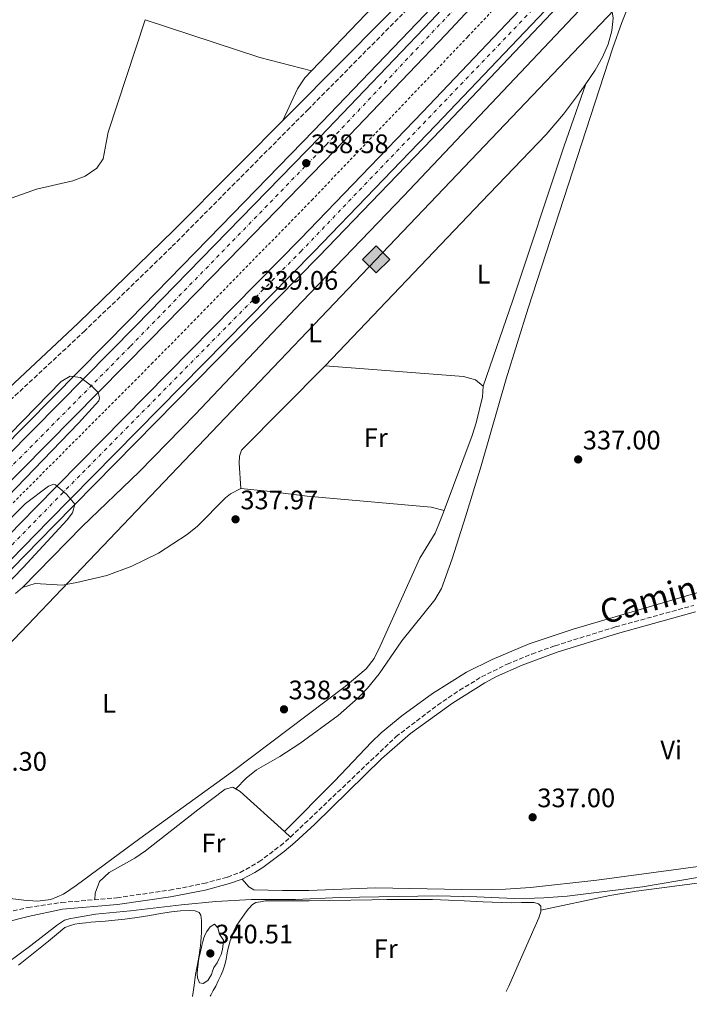
# Model space of a CAD drawing. Units: metres. Extents: x 605007 to 608485, y 4664445 to 4666808.
# Drawn here: x 607584 to 607835, y 4664482 to 4664850 of the extents above; entities that cross this region are included whole.
import ezdxf
from ezdxf.enums import TextEntityAlignment as Align

# ---------------------------------------------------------------- set-up
doc = ezdxf.new("R2010")
doc.units = ezdxf.units.M
doc.header["$MEASUREMENT"] = 0
for name, pattern in [('DGN Style 2', [1.7399219301090239, 1.043953158065414, -0.6959687720436097]), ('DGN Style 3', [2.435890702152634, 1.739921930109024, -0.6959687720436097]), ('DGN Style 4', [2.7856150101045474, 1.391937544087219, -0.6959687720436097, 0.001739921930109024, -0.6959687720436097])]:
    doc.linetypes.add(name, pattern=pattern)
for name, color, linetype, lineweight in [('Acequia sin especificar', 4, 'Continuous', 0), ('Autopista', 135, 'Continuous', 0), ('autovía', 7, 'DGN Style 4', 0), ('Camino', 7, 'DGN Style 3', 0), ('contrucción  en ruinas', 1, 'DGN Style 3', 13), ('Cota de punto acotado terreno', 7, 'Continuous', 0), ('Curva de nivel intermedia', 30, 'Continuous', 0), ('Etiqueta de uso rústico', 92, 'Continuous', 0), ('Gasoducto', 7, 'Continuous', 13), ('Línea blanca (vial)', 7, 'Continuous', 13), ('Línea de asfalto', 7, 'Continuous', 13), ('Línea de cambio de uso (parcela vista)', 92, 'Continuous', 0), ('Línea de cuneta (fondo)', 4, 'DGN Style 2', 0), ('Margen derecho', 7, 'Continuous', 0), ('Punto acotado terreno (símbolo)', 7, 'Continuous', 0), ('Registro Gasoducto', 7, 'Continuous', 0)]:
    doc.layers.add(name, color=color, linetype=linetype, lineweight=lineweight)
doc.styles.add('Style-Arial', font='arial.ttf')

# ---------------------------------------------------------------- blocks, each defined once
blk = doc.blocks.new('5PATER')
at = {"layer": 'Punto acotado terreno (símbolo)', "linetype": 'Continuous', "lineweight": 0}
h = blk.add_hatch(color=51, dxfattribs=at)
edge = h.paths.add_edge_path()
edge.add_ellipse((0, 0), major_axis=(-0.1095731443231308, -0.1110710700762829), ratio=0.9994222409660317, start_angle=0, end_angle=360)
blk = doc.blocks.new('5GASO')
at = {"layer": 'contrucción  en ruinas', "linetype": 'Continuous', "lineweight": 0}
for color, points in [(253, [(0, -0.5090000823999756), (-0.509, -8.239997558519242e-08), (0, 0.5089999176000244), (0.0235, 0.2499999176000244), (0.0234, 0.25), (-0.03160000000000001, 0.2425), (-0.0786, 0.2215), (-0.1176, 0.1855), (-0.1481, 0.135), (-0.1681, 0.07150000000000001), (-0.1746, -0.004), (-0.1681, -0.078), (-0.1481, -0.142), (-0.1166, -0.1935), (-0.0756, -0.23), (-0.0266, -0.252), (0.0294, -0.2595), (0.0295, -0.2595000823999757)]), (253, [(0, -0.5090000823999756), (0.0295, -0.2595000823999757), (0.0294, -0.2595), (0.0784, -0.254), (0.1274, -0.237), (0.1704, -0.212), (0.2024, -0.183), (0.2024, 0.014), (0.0234, 0.014), (0.0234, -0.07100000000000002), (0.1269, -0.07100000000000002), (0.1269, -0.133), (0.1039, -0.15), (0.0779, -0.1635), (0.0509, -0.172), (0.02490000000000001, -0.1745), (-0.0011, -0.172), (-0.0241, -0.1645), (-0.0446, -0.152), (-0.0621, -0.1345), (-0.0786, -0.109), (-0.0901, -0.0775), (-0.09710000000000002, -0.041), (-0.09910000000000002, 0.001), (-0.09710000000000002, 0.0395), (-0.0911, 0.07300000000000001), (-0.0806, 0.1015), (-0.0656, 0.1245), (-0.04760000000000001, 0.142), (-0.0266, 0.155), (-0.0036, 0.1625), (0.0224, 0.165), (0.0549, 0.1595), (0.0829, 0.143), (0.1044, 0.1165), (0.1174, 0.08), (0.1929, 0.099), (0.1849, 0.134), (0.1729, 0.1645), (0.1574, 0.19), (0.1379, 0.2115), (0.1144, 0.2285), (0.08790000000000002, 0.2405), (0.0574, 0.2475000000000001), (0.0234, 0.25), (0.0235, 0.2499999176000244), (0, 0.5089999176000244), (0.509, -8.239997558519242e-08)]), (7, [(0.0295, -0.2595000823999757), (-0.0265, -0.2520000823999757), (-0.0755, -0.2300000823999756), (-0.1165, -0.1935000823999756), (-0.148, -0.1420000823999756), (-0.168, -0.07800008239997559), (-0.1745, -0.004000082399975585), (-0.168, 0.07149991760002442), (-0.148, 0.1349999176000244), (-0.1175, 0.1854999176000244), (-0.0785, 0.2214999176000244), (-0.0315, 0.2424999176000244), (0.0235, 0.2499999176000244), (0.0575, 0.2474999176000244), (0.08800000000000001, 0.2404999176000244), (0.1145, 0.2284999176000244), (0.138, 0.2114999176000244), (0.1575, 0.1899999176000245), (0.173, 0.1644999176000244), (0.185, 0.1339999176000244), (0.193, 0.09899991760002441), (0.1175, 0.07999991760002441), (0.1045, 0.1164999176000244), (0.083, 0.1429999176000244), (0.055, 0.1594999176000245), (0.0225, 0.1649999176000244), (-0.0035, 0.1624999176000244), (-0.0265, 0.1549999176000244), (-0.0475, 0.1419999176000244), (-0.0655, 0.1244999176000244), (-0.0805, 0.1014999176000244), (-0.091, 0.07299991760002442), (-0.097, 0.03949991760002441), (-0.099, 0.0009999176000244148), (-0.097, -0.04100008239997559), (-0.09000000000000001, -0.07750008239997559), (-0.0785, -0.1090000823999756), (-0.062, -0.1345000823999756), (-0.0445, -0.1520000823999756), (-0.024, -0.1645000823999756), (-0.001, -0.1720000823999756), (0.025, -0.1745000823999756), (0.05100000000000001, -0.1720000823999756), (0.078, -0.1635000823999756), (0.104, -0.1500000823999756), (0.127, -0.1330000823999756), (0.127, -0.07100008239997559), (0.0235, -0.07100008239997559), (0.0235, 0.01399991760002442), (0.2025, 0.01399991760002442), (0.2025, -0.1830000823999756), (0.1705, -0.2120000823999756), (0.1275, -0.2370000823999756), (0.0785, -0.2540000823999757)])]:
    blk.add_hatch(color=color, dxfattribs=at).paths.add_polyline_path(points)
at = {"layer": 'contrucción  en ruinas', "color": 7, "linetype": 'Continuous', "lineweight": 0, "flags": 128}
blk.add_lwpolyline([(0, -0.5090000823999756), (0.509, -8.239997558519242e-08), (0, 0.5089999176000244), (-0.509, -8.239997558519242e-08), (0, -0.5090000823999756)], close=True, dxfattribs=at)

msp = doc.modelspace()

# ---------------------------------------------------------------- linework, layer by layer
at = {"layer": 'Acequia sin especificar', "color": 4, "linetype": 'Continuous', "lineweight": 0}
msp.add_polyline3d([(607561.3700000001, 4664483.26, 339.8300000000018), (607568.7400000002, 4664488.810000001, 339.6399999999995), (607579.4100000003, 4664497.130000001, 339.5399999999936), (607588.1799999997, 4664503.67, 339.2700000000041), (607598.0899999999, 4664511.4, 339.2599999999948), (607600.7400000002, 4664513.08, 339.2599999999948), (607602.9299999997, 4664513.689999999, 339.2599999999948), (607604.5499999998, 4664513.99, 339.2599999999948), (607612.3099999996, 4664515.34, 339.179999999993), (607625.4299999997, 4664516.630000001, 339.0299999999988), (607644.5700000003, 4664518.83, 338.8399999999965), (607657.4500000002, 4664520.119999999, 338.5399999999936), (607670.7699999996, 4664520.859999999, 338.4400000000023), (607687.2100000001, 4664520.83, 338.4100000000035), (607703.7800000003, 4664521.560000001, 338.3800000000047), (607740.4199999999, 4664522.180000001, 337.6699999999983), (607755.1399999997, 4664521.850000001, 337.5399999999936), (607769.0300000003, 4664521.27, 337.5299999999988), (607776.6299999999, 4664521.34, 337.3699999999953), (607780.1200000001, 4664521.42, 337.2100000000065), (607788.9199999999, 4664522.07, 337.1000000000058), (607801.8300000001, 4664523.699999999, 336.8999999999942), (607817.1600000003, 4664525.609999999, 336.3300000000018), (607858.2300000006, 4664532.550000001, 334.3899999999995)], dxfattribs=at)
at = {"layer": 'Autopista', "color": 135, "linetype": 'Continuous', "lineweight": 0}
for points in [[(607872.9899999984, 4664956.760000002, 336.929999999993), (607831.6900000012, 4664909.98, 337.0500000000029), (607785.7699999994, 4664859.300000002, 337.5399999999936), (607739.8000000007, 4664810.82, 338.0200000000041), (607694.1200000005, 4664763.330000003, 338.9900000000052), (607594.9099999996, 4664662.59, 339.9600000000065), (607490.6499999996, 4664555.780000002, 341.3000000000029), (607470.3099999994, 4664534.080000003, 341.5), (607465.249999999, 4664538.66, 341.5), (607485.5599999978, 4664560.620000001, 341.3000000000029), (607589.8999999983, 4664667.500000001, 339.9600000000065), (607689.089999999, 4664768.219999998, 338.9900000000052), (607734.7199999979, 4664815.659999999, 338.0200000000041), (607780.6200000017, 4664864.070000002, 337.5399999999936), (607826.4600000009, 4664914.66, 337.0500000000029), (607867.7100000011, 4664961.38, 336.929999999993)], [(607843.0599999994, 4664953.940000001, 336.8399999999965), (607785.1400000014, 4664889.390000002, 337.75), (607743.510000001, 4664844.770000001, 337.929999999993), (607701.8899999998, 4664801.28, 338.5899999999965), (607667.1200000015, 4664765.559999998, 339.2599999999948), (607632.8599999985, 4664730.45, 339.4400000000023), (607555.6099999984, 4664652.260000001, 340.4700000000012), (607485.4999999997, 4664580.120000001, 341.320000000007), (607455.0100000018, 4664547.930000001, 341.3500000000058), (607449.510000001, 4664552.909999999, 341.3500000000058), (607480.0599999992, 4664585.330000001, 341.320000000007), (607550.2300000006, 4664657.530000002, 340.4700000000012), (607627.4899999973, 4664735.719999998, 339.4400000000023), (607661.7300000002, 4664770.819999999, 339.2599999999948), (607696.4699999995, 4664806.5, 338.5899999999965), (607738.0399999993, 4664849.940000001, 337.929999999993), (607779.5899999992, 4664894.470000001, 337.75), (607837.4100000011, 4664958.899999999, 336.8399999999965)]]:
    msp.add_polyline3d(points, dxfattribs=at)
at = {"layer": 'autovía', "color": 7, "linetype": 'DGN Style 4', "lineweight": 0}
for points in [[(608097.0602398562, 4665284.370346353, 334.1499999999941), (608075.2499999994, 4665252.63, 334.3899999999995), (608044.3599999994, 4665207.190000002, 334.7500000000001), (607993.6599999988, 4665141.660000001, 335.3399999999965), (607953.6900000013, 4665089.860000002, 336.2400000000054), (607857.8899999993, 4664977.460000001, 336.8600000000005), (607780.7399999975, 4664890.410000001, 337.75), (607698.8000000003, 4664803.580000004, 338.5899999999965), (607625.2699999996, 4664727.88, 339.5099999999949), (607499.7399999973, 4664600.930000001, 341.1100000000006), (607452.260000002, 4664550.420000004, 341.3500000000059)], [(607467.780000001, 4664536.370000003, 341.4999999999999), (607534.7600000004, 4664606.250000001, 340.8300000000018), (607599.3799999994, 4664672.41, 339.9600000000063), (607689.1599999999, 4664763.469999999, 339.0200000000042), (607784.1299999983, 4664862.63, 337.5299999999991), (607887.5599999991, 4664978.450000001, 336.7700000000041), (607996.39, 4665110.91, 335.5299999999988), (608072.5799999986, 4665210.970000001, 334.5599999999977), (608116.0695586464, 4665271.229379725, 334.2400000000054)]]:
    msp.add_polyline3d(points, dxfattribs=at)
at = {"layer": 'Camino', "color": 7, "linetype": 'DGN Style 3', "lineweight": 0}
for points in [[(607846.6099999984, 4664984.920000002, 335.0800000000019), (607829.9299999995, 4664966.300000003, 335.1000000000059), (607808.769999999, 4664943.920000002, 335.5200000000042), (607799.0399999992, 4664933.180000001, 335.7500000000001), (607773.9499999993, 4664902.030000002, 336.4700000000012), (607761.7099999995, 4664887.980000001, 336.6199999999956), (607744.4499999994, 4664869.750000002, 336.5299999999988), (607692.05, 4664816.830000004, 336.4700000000012), (607640.7899999984, 4664765.160000001, 337.2700000000042), (607608.4400000009, 4664733.88, 337.3300000000018), (607576.1900000017, 4664703.860000002, 337.8999999999943), (607532.9099999996, 4664660, 339.1000000000058), (607492.7199999989, 4664619.330000003, 339.3899999999995), (607481.4200000024, 4664607.16, 339.4400000000024), (607471.7500000006, 4664595.940000002, 339.4900000000051), (607452.6499999987, 4664570.720000001, 339.6300000000046), (607443.1497936413, 4664558.669772119, 339.699999999997)], [(607574.3299999975, 4664515.06, 339.6399999999995), (607587.0900000005, 4664517.870000001, 339.2599999999947), (607599.6799999991, 4664519.720000001, 339.1600000000036), (607620.3399999987, 4664521.489999998, 339.0399999999937), (607640.129999999, 4664524.350000001, 338.8999999999943), (607652.8500000016, 4664526.820000002, 338.6699999999984), (607661.7399999987, 4664529.210000001, 338.4900000000052), (607666.4400000017, 4664530.940000003, 338.3899999999995), (607673.5499999995, 4664534.940000001, 338.2500000000001), (607681.5699999993, 4664540.980000001, 338.1399999999994), (607685.3500000011, 4664544.220000001, 338.0899999999967), (607724.7899999988, 4664581.770000001, 337.8099999999979), (607740.3799999991, 4664593.63, 337.7400000000054), (607748.6499999971, 4664599.230000002, 337.6499999999941), (607756.859999999, 4664604.210000002, 337.4499999999972), (607766.4499999981, 4664608.980000002, 337.1000000000059), (607775.7100000007, 4664612.770000001, 336.8800000000046), (607784.3599999986, 4664615.859999999, 336.729999999996), (607806.9999999988, 4664622.910000003, 336.550000000003), (607836.2699999984, 4664630.980000001, 336.1900000000024)]]:
    msp.add_polyline3d(points, dxfattribs=at)
at = {"layer": 'Curva de nivel intermedia', "color": 30, "linetype": 'Continuous', "lineweight": 0, "elevation": 340.0000000000001, "flags": 128}
for points in [[(607526.2100000008, 4664616.609999998), (607605.9300000007, 4664699.279999998), (607613.6100000008, 4664707.59), (607613.8400000011, 4664708.66), (607613.3700000016, 4664710.720000001), (607611.0200000004, 4664713.060000001), (607606.74, 4664716.319999999), (607602.8200000017, 4664716.829999999), (607599.4599999998, 4664714.779999999), (607537.4699999995, 4664651.27)], [(607573.980000001, 4664633.699999998), (607585.3200000002, 4664645.119999998), (607601.7599999999, 4664663.06), (607603.7400000002, 4664665.59), (607604.6000000008, 4664668.829999999), (607601.4400000003, 4664672.689999999), (607597.37, 4664676.17), (607596.7100000007, 4664676.410000001), (607594.7100000001, 4664675.680000001), (607586.0900000012, 4664669.090000001), (607575.4000000004, 4664658.560000001)], [(607652.6799999997, 4664489.42), (607651.2400000001, 4664489.59), (607650.4700000011, 4664491.480000001), (607650.4500000011, 4664493.079999999), (607650.5499999995, 4664494.67), (607650.7700000008, 4664496.779999998), (607651.0900000003, 4664498.890000001), (607651.6100000012, 4664501.279999999), (607652.1699999999, 4664503.66), (607652.5000000007, 4664505.07), (607652.8700000017, 4664506.470000001), (607653.3900000004, 4664507.71), (607654.0499999997, 4664508.890000001), (607655.25, 4664510.63), (607656.9000000019, 4664511.609999998), (607658.2000000004, 4664510.220000001), (607658.8200000018, 4664507.9), (607659.5500000005, 4664506.73), (607660.2800000014, 4664505.560000001), (607660.0700000012, 4664502.939999999), (607659.8000000009, 4664501.609999998), (607659.3300000015, 4664500.31), (607658.6500000019, 4664498.720000001), (607657.8600000007, 4664497.179999998), (607656.6300000013, 4664495.399999999), (607656.190000001, 4664494.060000001), (607655.7999999998, 4664492.699999999), (607654.4400000009, 4664490.54), (607652.6799999997, 4664489.42)]]:
    msp.add_lwpolyline(points, dxfattribs=at)
at = {"layer": 'Gasoducto', "color": 7, "linetype": 'Continuous', "lineweight": 13, "extrusion": (0.1200431911154596, -0.1046761895536251, 0.9872347884912438), "elevation": -415004.1974614841, "flags": 128}
msp.add_lwpolyline([(3914851.123180106, 2574509.329004296), (3915398.420310666, 2574484.77975822), (3915884.300855898, 2574504.494498036)], dxfattribs=at)
at = {"layer": 'Línea blanca (vial)', "color": 7, "linetype": 'Continuous', "lineweight": 13}
for points in [[(607449.5100000005, 4664552.91, 341.3500000000059), (607480.0599999988, 4664585.330000003, 341.320000000007), (607550.23, 4664657.530000002, 340.4700000000011), (607627.4899999968, 4664735.719999999, 339.4400000000024), (607661.7299999997, 4664770.82, 339.2599999999947), (607696.469999999, 4664806.5, 338.5899999999965), (607738.0399999989, 4664849.940000001, 337.929999999993), (607779.5899999987, 4664894.470000001, 337.75), (607837.4100000006, 4664958.899999999, 336.8399999999965), (607890.2999999993, 4665020.45, 336.8999999999944), (607951.4699999974, 4665093.940000002, 336.2299999999959), (607999.7399999984, 4665155.2, 335.1399999999995), (608044.2499999999, 4665214.190000003, 334.7200000000012), (608082.8799999983, 4665269.65, 334.270000000004), (608093.5100000009, 4665286.830000003, 334.1699999999984)], [(608118.9600000007, 4665269.230000002, 334.2400000000054), (608114.5700000008, 4665262.910000001, 334.270000000004), (608063.109999998, 4665192.600000001, 334.5099999999949), (608010.4400000004, 4665122.79, 335.3600000000007), (607962.5399999982, 4665063.039999999, 336.0800000000019), (607910.0699999996, 4664999.690000001, 336.5700000000071), (607872.9899999979, 4664956.760000003, 336.929999999993), (607831.6900000008, 4664909.980000001, 337.0500000000029), (607785.769999999, 4664859.300000002, 337.5399999999936), (607739.8000000002, 4664810.820000002, 338.0200000000042), (607694.1199999999, 4664763.330000003, 338.9900000000054), (607594.9099999992, 4664662.590000001, 339.9600000000063), (607490.6499999991, 4664555.780000002, 341.300000000003), (607470.3099999989, 4664534.080000003, 341.4999999999999)], [(607455.0100000014, 4664547.930000001, 341.3500000000059), (607485.4999999992, 4664580.120000001, 341.320000000007), (607555.6099999979, 4664652.260000002, 340.4700000000011), (607632.859999998, 4664730.45, 339.4400000000024), (607667.120000001, 4664765.559999999, 339.2599999999947), (607701.8899999993, 4664801.280000002, 338.5899999999965), (607743.5100000006, 4664844.770000001, 337.929999999993), (607785.140000001, 4664889.390000002, 337.75), (607843.0599999989, 4664953.940000002, 336.8399999999965), (607896.0399999993, 4665015.590000001, 336.8999999999944), (607957.3199999991, 4665089.199999999, 336.2299999999959), (607993.5599999981, 4665135.199999999, 335.4100000000034)], [(608004.9100000005, 4665127.100000001, 335.3600000000007), (607957.1099999989, 4665067.469999999, 336.0800000000019), (607904.7199999986, 4665004.220000001, 336.5700000000071), (607867.7100000007, 4664961.380000001, 336.929999999993), (607826.4600000004, 4664914.660000001, 337.0500000000029), (607780.6200000013, 4664864.070000002, 337.5399999999936), (607734.7199999974, 4664815.66, 338.0200000000042), (607689.0899999985, 4664768.219999999, 338.9900000000054), (607589.8999999978, 4664667.500000001, 339.9600000000063), (607485.5599999973, 4664560.620000003, 341.300000000003), (607465.2499999985, 4664538.660000001, 341.4999999999999)]]:
    msp.add_polyline3d(points, dxfattribs=at)
at = {"layer": 'Línea de asfalto', "color": 7, "linetype": 'Continuous', "lineweight": 13}
for points in [[(607447.0801089108, 4664555.110120274, 341.3500000000059), (607477.6900000017, 4664587.590000002, 341.320000000007), (607547.8899999998, 4664659.820000002, 340.4700000000011), (607625.1499999989, 4664738.010000003, 339.4400000000024), (607659.3799999984, 4664773.100000002, 339.2599999999947), (607694.1099999986, 4664808.780000002, 338.5899999999965), (607735.6600000006, 4664852.190000002, 337.929999999993), (607777.1700000024, 4664896.680000001, 337.75), (607834.9499999996, 4664961.059999999, 336.8399999999965), (607887.7899999993, 4665022.56, 336.8999999999944), (607948.9200000016, 4665096.000000001, 336.2299999999959), (607997.1499999978, 4665157.2, 335.1399999999995), (608041.5899999999, 4665216.11, 334.7200000000012), (608082.069999999, 4665274.219999999, 334.25), (608090.9800000007, 4665288.570000002, 334.1699999999984)], [(608121.0296680491, 4665267.799519962, 334.2400000000054), (608116.6299999994, 4665261.440000002, 334.270000000004), (608065.1299999986, 4665191.09, 334.5099999999949), (608012.4299999997, 4665121.25, 335.3600000000007), (607964.4999999985, 4665061.449999999, 336.0800000000019), (607911.9999999986, 4664998.06, 336.5700000000071), (607874.8900000001, 4664955.100000002, 336.929999999993), (607833.5700000006, 4664908.300000002, 337.0500000000029), (607787.6199999996, 4664857.580000003, 337.5399999999936), (607741.6199999996, 4664809.070000002, 338.0200000000042), (607695.9300000003, 4664761.570000002, 338.9900000000054), (607596.7100000007, 4664660.82, 339.9600000000063), (607492.4699999985, 4664554.039999999, 341.300000000003), (607472.1831573669, 4664532.383370556, 341.4999999999999), (607472.1799999997, 4664532.38, 341.4999999999999)]]:
    msp.add_polyline3d(points, dxfattribs=at)
at = {"layer": 'Línea de cambio de uso (parcela vista)', "color": 92, "linetype": 'Continuous', "lineweight": 0, "extrusion": (0.0734299326913247, 0.2208753075714174, 0.9725338778110403), "elevation": 1075295.348783097, "flags": 128}
msp.add_lwpolyline([(894967.2605682595, -4491404.541019381), (894987.2204813716, -4491403.123687989), (895032.3874071921, -4491402.994800624)], dxfattribs=at)
at = {"layer": 'Línea de cambio de uso (parcela vista)', "color": 92, "linetype": 'Continuous', "lineweight": 0, "extrusion": (0.02074210877380406, -0.005531229240791805, 0.9997695586617455), "elevation": -12861.81854112314, "flags": 128}
msp.add_lwpolyline([(4663902.730154886, 614643.9027960259), (4663902.730154886, 614643.9074543515)], dxfattribs=at)
at = {"layer": 'Línea de cambio de uso (parcela vista)', "color": 92, "linetype": 'Continuous', "lineweight": 0, "extrusion": (-0.002917341546978591, 0.002639499494245867, 0.9999922610504134), "elevation": 10877.32377407079, "flags": 128}
msp.add_lwpolyline([(607681.4508090516, 4664533.838642395), (607683.7503348576, 4664531.758135149)], dxfattribs=at)
at = {"layer": 'Línea de cambio de uso (parcela vista)', "color": 92, "linetype": 'Continuous', "lineweight": 0, "elevation": 337.6900000000023, "flags": 128}
msp.add_lwpolyline([(607771.7800000003, 4664519.699999999), (607774.1699999999, 4664519.699999999), (607776.5700000003, 4664519.67), (607778.2000000002, 4664519.189999999), (607779.0300000003, 4664518.359999999), (607779.0641999999, 4664516.8709)], dxfattribs=at)
at = {"layer": 'Línea de cambio de uso (parcela vista)', "color": 92, "linetype": 'Continuous', "lineweight": 0, "extrusion": (0.0454791813859902, 0.009745538204564365, 0.9989177486387775), "elevation": 73436.84600930443, "flags": 128}
msp.add_lwpolyline([(4433628.485333427, -1569923.123599317), (4433628.485333428, -1569923.127899318)], dxfattribs=at)
at = {"layer": 'Línea de cambio de uso (parcela vista)', "color": 92, "linetype": 'Continuous', "lineweight": 0}
for points in [[(607757.3700000001, 4664900.24, 336.1499999999942), (607734.5099999999, 4664873.859999999, 335.570000000007), (607713.54, 4664852.390000001, 335.7899999999936), (607693.2455000002, 4664831.191199999, 335.6659000000073)], [(607664.9100000003, 4664562.25, 338.0599999999977), (607668.79, 4664566.26, 337.4499999999971), (607672.5999999996, 4664569.4, 337.2200000000012), (607681.3600000005, 4664574.390000001, 337.7100000000065), (607688.8300000001, 4664579.32, 337.820000000007), (607703.1799999997, 4664589.77, 337.820000000007), (607710.7300000006, 4664596.34, 337.820000000007), (607714.1699999999, 4664599.980000001, 337.820000000007), (607718.4699999997, 4664605.380000001, 337.8000000000029), (607727.0199999996, 4664617.710000001, 337.6300000000047), (607739.3200000003, 4664633.060000001, 337.4499999999971), (607741.8600000005, 4664637.359999999, 337.4499999999971), (607745.8799999999, 4664648.41, 337.4499999999971), (607750.8099999996, 4664664.16, 337.4100000000035), (607756.7400000002, 4664683.26, 336.8899999999995), (607766.1299999999, 4664715.880000001, 336.7299999999959), (607774.3399999999, 4664742.300000001, 336.6699999999983), (607806.0499999998, 4664839.800000001, 336.1199999999953), (607809.3099999996, 4664849.24, 336.1100000000006), (607812.9500000002, 4664858.550000001, 336.1300000000047), (607815.2300000006, 4664863.789999999, 336.1199999999953), (607817.8200000003, 4664868.07, 336.0399999999936), (607819.9100000003, 4664870.57, 336), (607829.4100000003, 4664880.24, 336)], [(607584.9800000006, 4664637.67, 338.3600000000006), (607607.3700000001, 4664660.560000001, 337.820000000007), (607628.6699999999, 4664681.050000001, 338), (607649.7100000001, 4664702.430000001, 337.7599999999948), (607689.5599999996, 4664744.67, 337.2700000000041), (607727.7000000002, 4664784.279999999, 336.3000000000029), (607795.4800000006, 4664855.99, 335.9400000000023), (607798.8399999999, 4664858.800000001, 335.9400000000023), (607801.6200000001, 4664858.600000001, 335.9400000000023), (607805.4100000003, 4664855.460000001, 335.9400000000023), (607806.1200000001, 4664850.92, 335.9499999999971), (607805.6600000003, 4664846.119999999, 335.9799999999959), (607804.2300000006, 4664841.189999999, 336.0200000000041), (607802.0700000003, 4664836.25, 336.070000000007), (607799.3799999999, 4664831.430000001, 336.1199999999953), (607795.8399999999, 4664826.2599, 336.1564999999973)], [(607630.9699999997, 4664850.310000001, 336.0299999999988), (607617.1500000004, 4664808.140000001, 336.3899999999995), (607615.2000000002, 4664798.210000001, 336.5599999999977), (607612.8799999999, 4664794.680000001, 336.6300000000047), (607608.5300000003, 4664791.699999999, 336.7100000000065), (607603.8300000001, 4664789.960000001, 336.7899999999936), (607590.2199999997, 4664786.84, 337), (607557.2400000002, 4664775.119999999, 337.2599999999948), (607490.4697000004, 4664752.659700001, 338.6999999999971)], [(607693.2455000002, 4664831.191199999, 335.6659000000073), (607690.6500000004, 4664828.480000001, 335.6499999999942), (607688, 4664824.380000001, 335.7899999999936), (607682.4900000002, 4664812.619999999, 336.5399999999936)], [(607795.8399999999, 4664826.2599, 336.1564999999973), (607793.5599999996, 4664822.930000001, 336.179999999993), (607787.5099999999, 4664814.92, 336.1900000000023), (607781.0800000001, 4664807.300000001, 336.179999999993), (607756.8799999999, 4664782.08, 336.0899999999965), (607698.3300000001, 4664720.640000001, 336.7799999999988)], [(607757.4199999999, 4664713.119999999, 336.5399999999936), (607768.5899999999, 4664745.27, 336.6699999999983), (607787.6100000005, 4664802.720000001, 336.4700000000012), (607795.8399999999, 4664826.2599, 336.1499999999942)], [(607666.6900000004, 4664674.74, 337.2700000000041), (607666.1100000005, 4664684.210000001, 337.1499999999942), (607666.3099999996, 4664686.880000001, 337.1499999999942), (607666.9800000006, 4664689.16, 337.2700000000041), (607698.3300000001, 4664720.640000001, 336.7799999999988)], [(607698.3300000001, 4664720.640000001, 336.7799999999988), (607750.1200000001, 4664716.730000001, 336.5399999999936), (607754.5700000003, 4664715.390000001, 336.5399999999936), (607757.4199999999, 4664713.119999999, 336.5399999999936)], [(607757.4199999999, 4664713.119999999, 336.5399999999936), (607757.1799999997, 4664709.130000001, 336.5399999999936), (607754.8499999996, 4664699.390000001, 336.7599999999948), (607753.3200000003, 4664694.630000001, 336.8899999999995), (607742.8799999999, 4664666.5, 337.3899999999995)], [(607584.9800000006, 4664637.67, 338.3600000000006), (607589.7100000001, 4664639.15, 338.3399999999965), (607599.9500000002, 4664638.609999999, 338.3600000000006), (607605.3099999996, 4664639.59, 338.2700000000041), (607616.6399999997, 4664642.220000001, 338), (607626.0099999999, 4664645.680000001, 338.1000000000058), (607635.9299999997, 4664650.57, 338.0299999999988), (607646.6699999999, 4664657.49, 337.75), (607650.4900000002, 4664660.66, 337.6900000000023), (607661.0700000003, 4664671.289999999, 337.5500000000029), (607662.8799999999, 4664672.789999999, 337.5099999999948), (607666.6900000004, 4664674.74, 337.2700000000041)], [(607666.6900000004, 4664674.74, 337.2700000000041), (607676.6100000005, 4664673.77, 337.0899999999965), (607691.5199999996, 4664671.850000001, 337.0200000000041), (607738.04, 4664667.720000001, 337.3899999999995), (607742.8799999999, 4664666.5, 337.3899999999995)], [(607683.0504999999, 4664546.3005, 338.0800000000018), (607701.7699999996, 4664565.210000001, 337.7899999999936), (607715.6600000003, 4664579.810000001, 337.7200000000012), (607719.29, 4664583.25, 337.7200000000012), (607727.0199999996, 4664589.57, 337.7200000000012), (607738.5, 4664597.939999999, 337.7200000000012), (607751.1799999997, 4664605.930000001, 337.7200000000012), (607760.8099999996, 4664610.75, 337.6999999999971), (607774.6500000004, 4664616.57, 337.5299999999988), (607791.1100000005, 4664622.039999999, 337.2799999999988), (607842.6200000001, 4664637.16, 336.6300000000047), (607846.3899999997, 4664638.630000001, 336.6300000000047), (607860.5899999999, 4664647.439999999, 336.5), (607865.3300000001, 4664649.07, 336.5), (607871.2100000001, 4664649.619999999, 336.5200000000041), (607886.2400000002, 4664649.730000001, 336.6199999999953), (607891.2000000002, 4664650.189999999, 336.6300000000047), (607965.8300000001, 4664661.4, 335.6499999999942), (607985.3200000003, 4664666.050000001, 335.7799999999988), (607999.2699999996, 4664671.600000001, 335.7799999999988), (608013.0448000003, 4664674.249, 335.6900000000023)], [(607742.8799999999, 4664666.5, 337.3899999999995), (607741.3499999996, 4664662.65, 337.3899999999995), (607739.5, 4664658.02, 337.3899999999995), (607733.7599999999, 4664648.699999999, 337.3899999999995), (607718.9199999999, 4664615.66, 337.75), (607716.6900000004, 4664611.130000001, 337.75), (607713.6299999999, 4664607.180000001, 337.75), (607705.8300000001, 4664600.550000001, 337.75), (607663.6500000004, 4664568.83, 337.75), (607628.9699999997, 4664543.75, 338.4799999999959), (607605.1100000005, 4664526.039999999, 338.6600000000035), (607600.3499999996, 4664522.859999999, 338.7200000000012), (607595.6200000001, 4664520.859999999, 338.8099999999977), (607590.5899999999, 4664520.27, 338.9199999999983), (607585.4800000006, 4664520.550000001, 339.0200000000041), (607562.0199999996, 4664523.439999999, 339.3300000000018)], [(607582.4400000004, 4664635.42, 338.4100000000035), (607584.9800000006, 4664637.67, 338.3600000000006)], [(607612.0800000001, 4664520.779999999, 339.0800000000018), (607612.2699999996, 4664523.199999999, 338.9600000000065), (607613.9000000004, 4664527.550000001, 338.7599999999948), (607617.4500000002, 4664530.92, 338.6399999999995), (607627.0099999999, 4664536.380000001, 338.5299999999988), (607631.04, 4664539.029999999, 338.4799999999959), (607650.5999999996, 4664554.460000001, 338.4499999999971), (607660.9299999997, 4664562.189999999, 338.2299999999959), (607663.7400000002, 4664562.949999999, 338.1100000000006), (607666.4800000006, 4664561.300000001, 337.9900000000052), (607683.0504999999, 4664546.3005, 338.0777999999991)], [(607779.0641999999, 4664516.8709, 337.6897999999928), (607804.8200000003, 4664522.350000001, 336.5299999999988), (607814.6799999997, 4664524, 336.3500000000058), (607842.4299999997, 4664527.539999999, 336.1100000000006), (607882.1200000001, 4664532.17, 334.3099999999977), (607897.1100000005, 4664534.199999999, 334.1100000000006), (607912.9500000002, 4664536.92, 333.9199999999983), (607932.4000000004, 4664541.529999999, 333.3699999999953), (607944.2100000001, 4664543.25, 333.1199999999953), (607969.9400000004, 4664545.130000001, 332.7799999999988), (607989.9699999997, 4664545.550000001, 332.9700000000012), (607999.9800000006, 4664545.33, 332.9799999999959), (608009.9699999997, 4664544.76, 332.7599999999948), (608013.7999999998, 4664544.439999999, 332.6000000000058), (608017.8899999997, 4664543.359999999, 332.3500000000058), (608022.25, 4664543.109999999, 332.1100000000006), (608025.9500000002, 4664545.189999999, 331.6300000000047), (608030.8099999996, 4664546.609999999, 331.6199999999953), (608040.6100000005, 4664548.77, 331.6999999999971), (608047.4199999999, 4664549.539999999, 331.75), (608052.4800000006, 4664549.380000001, 331.8300000000018), (608060.6699999999, 4664545.52, 331.0099999999948)], [(607913.0199999996, 4664546.230000001, 334.1100000000006), (607908.2199999997, 4664544.83, 334.2200000000012), (607902.0999999996, 4664541.689999999, 334.3500000000058), (607897.29, 4664540.24, 334.3399999999965), (607892.4000000004, 4664539.220000001, 334.320000000007), (607850.9600000001, 4664534.949999999, 335.3800000000047), (607799.9900000002, 4664528.08, 336.7899999999936), (607775.1600000003, 4664525.32, 337.429999999993), (607765.8799999999, 4664524.67, 337.5399999999936), (607755.8799999999, 4664524.480000001, 337.5200000000041), (607717.1399999997, 4664525.220000001, 337.679999999993), (607692.1600000003, 4664524.210000001, 338.0399999999936), (607682.2999999998, 4664524.16, 338.1699999999983), (607671.5800000001, 4664524.52, 338.1900000000023), (607669.75, 4664525.57, 338.2299999999959), (607667.2100000001, 4664528.480000001, 338.3999999999942)], [(607655.3200000003, 4664484.680000001, 338.7899999999936), (607655.4800000006, 4664485.050000001, 338.7799999999988), (607656.4199999999, 4664486.710000001, 338.7799999999988), (607657.3700000001, 4664488.380000001, 338.7899999999936), (607658.3200000003, 4664490.350000001, 338.7400000000052), (607659.2100000001, 4664492.359999999, 338.6999999999971), (607659.9500000002, 4664494.180000001, 338.6999999999971), (607660.5999999996, 4664496.039999999, 338.6999999999971), (607661.2100000001, 4664498.439999999, 338.6999999999971), (607661.6399999997, 4664500.83, 338.7400000000052), (607661.8899999997, 4664502.17, 338.6999999999971), (607662.2000000002, 4664503.51, 338.6499999999942), (607662.8099999996, 4664505.350000001, 338.6499999999942), (607663.5099999999, 4664507.16, 338.6499999999942), (607664.1799999997, 4664509.02, 338.6499999999942), (607664.9699999997, 4664510.83, 338.6499999999942), (607666.3600000005, 4664512.92, 338.570000000007), (607667.2100000001, 4664514.130000001, 338.5399999999936), (607668.0700000003, 4664515.32, 338.5200000000041), (607669.54, 4664517.180000001, 338.4700000000012), (607671.1399999997, 4664518.939999999, 338.3399999999965), (607672.3700000001, 4664519.730000001, 338.3399999999965), (607674.1299999999, 4664520.029999999, 338.2100000000065), (607675.8899999997, 4664520.33, 338.1000000000058), (607677.3200000003, 4664520.350000001, 338.1000000000058), (607678.8499999996, 4664520.33, 338.1000000000058), (607680.3899999997, 4664520.310000001, 338.1000000000058), (607682.4500000002, 4664520.310000001, 338.1000000000058), (607684.5, 4664520.310000001, 338.1000000000058), (607692.29, 4664520.4, 338.1100000000006), (607700.0899999999, 4664520.5, 338.1199999999953), (607707.9500000002, 4664520.640000001, 338.1300000000047), (607715.8099999996, 4664520.76, 338.1399999999995), (607721.4600000001, 4664520.800000001, 338.0399999999936), (607727.1100000005, 4664520.82, 337.9100000000035), (607732.8300000001, 4664520.880000001, 337.8500000000058), (607738.5499999998, 4664520.82, 337.8000000000029), (607744.4500000002, 4664520.58, 337.75), (607750.3600000005, 4664520.310000001, 337.6999999999971), (607757.3499999996, 4664519.99, 337.6699999999983), (607764.3399999999, 4664519.689999999, 337.6699999999983), (607768.0599999996, 4664519.66, 337.679999999993), (607771.7800000003, 4664519.699999999, 337.6900000000023)], [(607648.6799999997, 4664484.58, 339.3000000000029), (607649.2300000006, 4664488.59, 339.2599999999948), (607649.8300000001, 4664492.699999999, 339.2200000000012), (607650.29, 4664495.279999999, 339.1999999999971), (607650.7699999996, 4664497.869999999, 339.179999999993), (607651.1200000001, 4664499.949999999, 339.1399999999995), (607651.4299999997, 4664502.039999999, 339.1000000000058), (607651.6200000001, 4664503.550000001, 339.0800000000018), (607651.7699999996, 4664505.07, 339.0599999999977), (607651.8899999997, 4664506.789999999, 339.070000000007), (607651.9699999997, 4664508.52, 339.0800000000018), (607652.0499999998, 4664511, 338.9700000000012), (607652.0499999998, 4664513.02, 338.9199999999983), (607651.8099999996, 4664514.99, 338.9199999999983), (607651.1699999999, 4664515.930000001, 338.9199999999983), (607649.6100000005, 4664516.630000001, 338.8999999999942), (607647.6200000001, 4664516.699999999, 338.8999999999942), (607644.1799999997, 4664516.560000001, 338.9199999999983), (607640.7400000002, 4664516.25, 338.9499999999971), (607636.7100000001, 4664515.550000001, 339), (607632.6900000004, 4664514.84, 339.0500000000029), (607627.9900000002, 4664514.16, 339.0899999999965), (607623.2699999996, 4664513.529999999, 339.1100000000006), (607619.6299999999, 4664513.100000001, 339.1199999999953), (607615.9900000002, 4664512.730000001, 339.1300000000047), (607614.1799999997, 4664512.619999999, 339.1300000000047), (607612.3700000001, 4664512.51, 339.1300000000047), (607610.5700000003, 4664512.32, 339.1699999999983), (607608.7699999996, 4664512.140000001, 339.2200000000012), (607606.29, 4664511.869999999, 339.2400000000052), (607604.6500000004, 4664511.57, 339.2700000000041), (607603.0300000003, 4664511.16, 339.2899999999936), (607600.9000000004, 4664510.33, 339.3000000000029), (607597.7999999998, 4664507.779999999, 339.3399999999965), (607594.7400000002, 4664505.210000001, 339.3699999999953), (607589.0999999996, 4664500.74, 339.4199999999983), (607583.4800000006, 4664496.25, 339.4799999999959)], [(607779.0641999999, 4664516.8709, 337.6900000000023), (607779.0800000001, 4664516.180000001, 337.6900000000023), (607778.3399999999, 4664513.99, 337.7400000000052), (607775.1100000005, 4664506.619999999, 337.8800000000047), (607771.8499999996, 4664499.26, 337.9799999999959), (607767.0099999999, 4664488.41, 338.0299999999988), (607766.0700000003, 4664486.359999999, 338.0399999999936)]]:
    msp.add_polyline3d(points, dxfattribs=at)
at = {"layer": 'Línea de cuneta (fondo)', "color": 4, "linetype": 'DGN Style 2', "lineweight": 0}
msp.add_polyline3d([(607998.3799999999, 4665130.800000001, 333.8500000000058), (607996.1200000001, 4665127.939999999, 333.8800000000047), (607940.4100000003, 4665059.08, 335.0899999999965), (607891.1699999999, 4664999.980000001, 335.6999999999971), (607846.5, 4664947.9, 335.6999999999971), (607802.5, 4664897.980000001, 335.820000000007), (607751.7000000002, 4664843.9, 336.4199999999983), (607693.6799999997, 4664783.109999999, 337.0299999999988), (607633.8300000001, 4664721.880000001, 338), (607574.2699999996, 4664662.109999999, 338.9700000000012), (607507.9199999999, 4664594.4, 339.6999999999971), (607459.6699999999, 4664543.710000001, 340.3699999999953)], dxfattribs=at)
at = {"layer": 'Margen derecho', "color": 7, "linetype": 'Continuous', "lineweight": 0}
for points in [[(607440.3102178205, 4664561.240240545, 339.699999999997), (607449.6200000001, 4664573.050000002, 339.6300000000046), (607465.6399999997, 4664594.420000002, 339.5099999999949), (607478.55, 4664609.699999999, 339.4400000000024), (607489.9600000007, 4664621.980000001, 339.3899999999995), (607526.6800000002, 4664659.130000001, 339.1499999999942), (607569.9699999989, 4664703.09, 337.9799999999959), (607605.8000000011, 4664736.649999999, 337.3300000000018), (607641.6800000002, 4664771.469999999, 337.2500000000002), (607685.8200000006, 4664815.969999999, 336.479999999996), (607738.2100000011, 4664868.859999999, 336.5200000000042), (607755.5100000014, 4664886.899999999, 336.6100000000007), (607767.8099999992, 4664900.7, 336.5399999999937), (607799.1199999996, 4664939.080000003, 335.6799999999931), (607827.1099999986, 4664968.890000001, 335.1000000000059), (607843.7899999976, 4664987.510000002, 335.0899999999965)], [(607836.9899999981, 4664628.54, 336.1900000000024), (607807.7099999995, 4664620.460000002, 336.550000000003), (607785.1599999988, 4664613.440000001, 336.729999999996), (607772.1000000008, 4664608.610000002, 336.9700000000013), (607762.510000002, 4664604.309999999, 337.2799999999988), (607758.0899999985, 4664601.970000001, 337.4499999999972), (607745.9800000006, 4664594.399999999, 337.6999999999971), (607730.3099999975, 4664583.010000002, 337.7899999999935), (607719.4299999988, 4664573.580000004, 337.8500000000059), (607694.3900000004, 4664549.120000003, 338.0299999999988), (607686.9600000005, 4664542.239999999, 338.0899999999967), (607682.9400000017, 4664538.809999999, 338.1399999999994), (607674.9499999987, 4664532.800000003, 338.2500000000001), (607671.9699999992, 4664530.899999999, 338.3000000000031), (607667.2100000004, 4664528.480000002, 338.3999999999942), (607662.5100000021, 4664526.780000002, 338.4900000000052), (607653.4200000016, 4664524.330000004, 338.6699999999984), (607640.4299999987, 4664521.820000002, 338.8999999999943), (607620.6400000005, 4664518.949999999, 339.0399999999937), (607599.9699999974, 4664517.180000001, 339.1600000000036), (607587.1999999977, 4664514.489999999, 339.2599999999947), (607562.480000001, 4664508.2, 340.2700000000041)]]:
    msp.add_polyline3d(points, dxfattribs=at)

# ---------------------------------------------------------------- block references
at = {"layer": 'Punto acotado terreno (símbolo)', "color": 7, "linetype": 'Continuous', "lineweight": 0, "xscale": 10, "yscale": 10, "zscale": 10}
for p in [(607691.2199999986, 4664796.59, 338.5800000000022), (607672.3099999989, 4664745.430000001, 339.0599999999981), (607793.0199999999, 4664685.63, 337), (607664.7600000007, 4664663.219999999, 337.9700000000012), (607682.8999999971, 4664592.06, 338.3300000000022), (607775.980000001, 4664551.649999999, 337), (607655.3299999982, 4664500.649999999, 340.5099999999952)]:
    msp.add_blockref('5PATER', p, dxfattribs=at)
at = {"layer": 'Registro Gasoducto', "color": 7, "linetype": 'Continuous', "lineweight": 0, "xscale": 10, "yscale": 10, "zscale": 10}
msp.add_blockref('5GASO', (607717.4100000008, 4664760.559999998, 336.5500000000029), dxfattribs=at)

# ---------------------------------------------------------------- texts
at = {"color": 7, "linetype": 'Continuous', "lineweight": 0, "style": 'Style-Arial'}
msp.add_text('Camino del Ventorrillo', height=9, rotation=15.41545, dxfattribs=at).set_placement((607864.6241228238, 4664640.877492659, 336.5299999999988), align=Align.CENTER)
at = {"layer": 'Cota de punto acotado terreno', "color": 7, "linetype": 'Continuous', "lineweight": 0, "style": 'Style-Arial'}
for s, p in [('338.58', (607692.949999999, 4664800.34, 338.5800000000018)), ('339.06', (607674.0500000007, 4664749.180000001, 339.0599999999977)), ('337.00', (607794.7500000005, 4664689.38, 337)), ('337.97', (607666.5599999983, 4664666.969999999, 337.9700000000012)), ('338.33', (607684.6299999997, 4664595.81, 338.3300000000018)), ('339.30', (607565.0100000018, 4664569.080000001, 339.3000000000029)), ('337.00', (607777.7199999985, 4664555.399999999, 337)), ('340.51', (607657.1599999993, 4664504.399999999, 340.5099999999948))]:
    msp.add_text(s, height=7.000000000000002, dxfattribs=at).set_placement(p)
at = {"layer": 'Etiqueta de uso rústico', "color": 92, "linetype": 'Continuous', "lineweight": 0, "style": 'Style-Arial'}
for s, p in [('L', (607757.6314203772, 4664755.020009998, 336.4900000000052)), ('L', (607694.541420377, 4664732.940009999, 337.0399999999936)), ('Fr', (607717.2636852675, 4664693.760010001, 337.0599999999977)), ('L', (607617.4314203778, 4664594.350010002, 338.3699999999953)), ('Vi', (607827.8489322199, 4664576.840009999, 336.0500000000029)), ('Fr', (607656.5036852664, 4664541.970009997, 338.5200000000041)), ('Fr', (607720.993685268, 4664502.430009999, 338.0500000000029))]:
    msp.add_text(s, height=7.000000000000002, dxfattribs=at).set_placement(p, align=Align.MIDDLE_CENTER)

doc.saveas('drawing.dxf')
